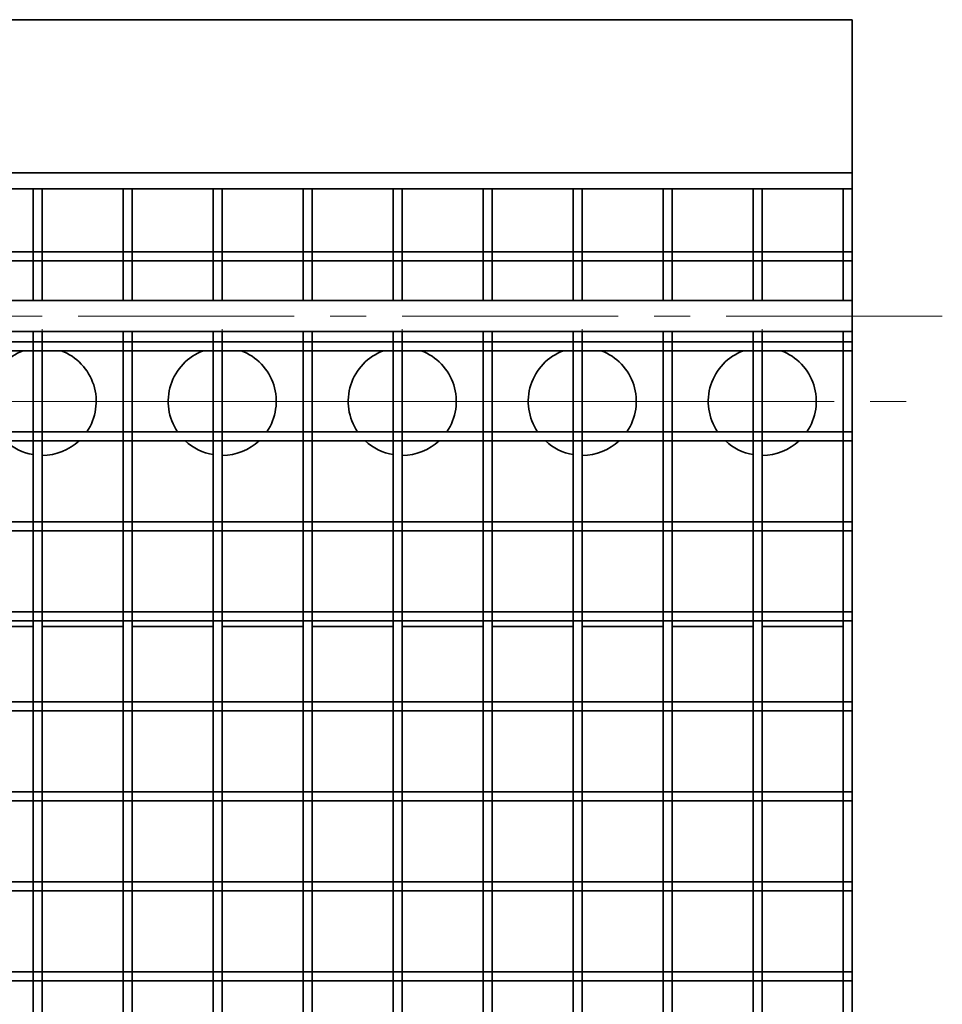
# Model space of a CAD drawing. Units: millimetres. Extents: x -299 to -69, y -159 to 67.
# Drawn here: x -240 to -189, y 12 to 67 of the extents above; entities that cross this region are included whole.
import ezdxf

# ---------------------------------------------------------------- set-up
doc = ezdxf.new("R2010")
doc.units = ezdxf.units.MM
doc.linetypes.add('Linia punktowa', pattern=[18, 12, -2, 2, -2])
doc.layers.get('0').update_dxf_attribs({"lineweight": 35})
doc.layers.add('Linia ciągła gruba', color=7, linetype='Continuous', lineweight=35)
doc.layers.add('Linia środkowa', color=1, linetype='Linia punktowa', lineweight=18)

# ---------------------------------------------------------------- blocks, each defined once
blk = doc.blocks.new('*X9')
for p, q in [((54.5, 68.406), (50, 68.406)), ((55, 68.406), (54.5, 68.406)), ((59.5, 68.406), (55, 68.406)), ((60, 68.406), (59.5, 68.406)), ((64.5, 68.406), (60, 68.406)), ((65, 68.406), (64.5, 68.406)), ((69.5, 68.406), (65, 68.406)), ((70, 68.406), (69.5, 68.406)), ((74.5, 68.406), (70, 68.406)), ((75, 68.406), (74.5, 68.406)), ((79.5, 68.406), (75, 68.406)), ((80, 68.406), (79.5, 68.406)), ((84.5, 68.406), (80, 68.406)), ((85, 68.406), (84.5, 68.406)), ((89.5, 68.406), (85, 68.406)), ((90, 68.406), (89.5, 68.406)), ((94.5, 68.406), (90, 68.406)), ((95, 68.406), (94.5, 68.406)), ((99.5, 68.406), (95, 68.406)), ((100, 68.406), (99.5, 68.406)), ((100, 68.406), (100, 67.906)), ((54.5, 67.906), (50, 67.906)), ((55, 67.906), (54.5, 67.906)), ((59.5, 67.906), (55, 67.906)), ((60, 67.906), (59.5, 67.906)), ((64.5, 67.906), (60, 67.906)), ((65, 67.906), (64.5, 67.906)), ((69.5, 67.906), (65, 67.906)), ((70, 67.906), (69.5, 67.906)), ((74.5, 67.906), (70, 67.906)), ((75, 67.906), (74.5, 67.906)), ((79.5, 67.906), (75, 67.906)), ((80, 67.906), (79.5, 67.906)), ((84.5, 67.906), (80, 67.906)), ((85, 67.906), (84.5, 67.906)), ((89.5, 67.906), (85, 67.906)), ((90, 67.906), (89.5, 67.906)), ((94.5, 67.906), (90, 67.906)), ((95, 67.906), (94.5, 67.906)), ((99.5, 67.906), (95, 67.906)), ((100, 67.906), (99.5, 67.906)), ((54.5, 63.406), (50, 63.406)), ((54.5, 62.906), (50, 62.906)), ((55, 63.406), (54.5, 63.406)), ((55, 62.906), (54.5, 62.906)), ((59.5, 63.406), (55, 63.406)), ((59.5, 62.906), (55, 62.906)), ((60, 63.406), (59.5, 63.406)), ((60, 62.906), (59.5, 62.906)), ((64.5, 63.406), (60, 63.406)), ((64.5, 62.906), (60, 62.906)), ((65, 63.406), (64.5, 63.406)), ((65, 62.906), (64.5, 62.906)), ((69.5, 63.406), (65, 63.406)), ((69.5, 62.906), (65, 62.906)), ((70, 63.406), (69.5, 63.406)), ((70, 62.906), (69.5, 62.906)), ((74.5, 63.406), (70, 63.406)), ((74.5, 62.906), (70, 62.906)), ((75, 63.406), (74.5, 63.406)), ((75, 62.906), (74.5, 62.906)), ((79.5, 63.406), (75, 63.406)), ((79.5, 62.906), (75, 62.906)), ((80, 63.406), (79.5, 63.406)), ((80, 62.906), (79.5, 62.906)), ((84.5, 63.406), (80, 63.406)), ((84.5, 62.906), (80, 62.906)), ((85, 63.406), (84.5, 63.406)), ((85, 62.906), (84.5, 62.906)), ((89.5, 63.406), (85, 63.406)), ((89.5, 62.906), (85, 62.906)), ((90, 63.406), (89.5, 63.406)), ((90, 62.906), (89.5, 62.906)), ((94.5, 63.406), (90, 63.406)), ((94.5, 62.906), (90, 62.906)), ((95, 63.406), (94.5, 63.406)), ((95, 62.906), (94.5, 62.906)), ((99.5, 63.406), (95, 63.406)), ((99.5, 62.906), (95, 62.906)), ((100, 63.406), (99.5, 63.406)), ((100, 62.906), (99.5, 62.906)), ((100, 63.406), (100, 62.906)), ((54.5, 58.406), (50, 58.406)), ((55, 58.406), (54.5, 58.406)), ((59.5, 58.406), (55, 58.406)), ((60, 58.406), (59.5, 58.406)), ((64.5, 58.406), (60, 58.406)), ((65, 58.406), (64.5, 58.406)), ((69.5, 58.406), (65, 58.406)), ((70, 58.406), (69.5, 58.406)), ((74.5, 58.406), (70, 58.406)), ((75, 58.406), (74.5, 58.406)), ((79.5, 58.406), (75, 58.406)), ((80, 58.406), (79.5, 58.406)), ((84.5, 58.406), (80, 58.406)), ((85, 58.406), (84.5, 58.406)), ((89.5, 58.406), (85, 58.406)), ((90, 58.406), (89.5, 58.406)), ((94.5, 58.406), (90, 58.406)), ((95, 58.406), (94.5, 58.406)), ((99.5, 58.406), (95, 58.406)), ((100, 58.406), (99.5, 58.406)), ((100, 58.406), (100, 57.906)), ((54.5, 57.906), (50, 57.906)), ((55, 57.906), (54.5, 57.906)), ((59.5, 57.906), (55, 57.906)), ((60, 57.906), (59.5, 57.906)), ((64.5, 57.906), (60, 57.906)), ((65, 57.906), (64.5, 57.906)), ((69.5, 57.906), (65, 57.906)), ((70, 57.906), (69.5, 57.906)), ((74.5, 57.906), (70, 57.906)), ((75, 57.906), (74.5, 57.906)), ((79.5, 57.906), (75, 57.906)), ((80, 57.906), (79.5, 57.906)), ((84.5, 57.906), (80, 57.906)), ((85, 57.906), (84.5, 57.906)), ((89.5, 57.906), (85, 57.906)), ((90, 57.906), (89.5, 57.906)), ((94.5, 57.906), (90, 57.906)), ((95, 57.906), (94.5, 57.906)), ((99.5, 57.906), (95, 57.906)), ((100, 57.906), (99.5, 57.906)), ((54.5, 53.406), (50, 53.406)), ((55, 53.406), (54.5, 53.406)), ((59.5, 53.406), (55, 53.406)), ((60, 53.406), (59.5, 53.406)), ((64.5, 53.406), (60, 53.406)), ((65, 53.406), (64.5, 53.406)), ((69.5, 53.406), (65, 53.406)), ((70, 53.406), (69.5, 53.406)), ((74.5, 53.406), (70, 53.406)), ((75, 53.406), (74.5, 53.406)), ((79.5, 53.406), (75, 53.406)), ((80, 53.406), (79.5, 53.406)), ((84.5, 53.406), (80, 53.406)), ((85, 53.406), (84.5, 53.406)), ((89.5, 53.406), (85, 53.406)), ((90, 53.406), (89.5, 53.406)), ((94.5, 53.406), (90, 53.406)), ((95, 53.406), (94.5, 53.406)), ((99.5, 53.406), (95, 53.406)), ((100, 53.406), (99.5, 53.406)), ((100, 53.406), (100, 52.906)), ((54.5, 52.906), (50, 52.906)), ((55, 52.906), (54.5, 52.906)), ((59.5, 52.906), (55, 52.906)), ((60, 52.906), (59.5, 52.906)), ((64.5, 52.906), (60, 52.906)), ((65, 52.906), (64.5, 52.906)), ((69.5, 52.906), (65, 52.906)), ((70, 52.906), (69.5, 52.906)), ((74.5, 52.906), (70, 52.906)), ((75, 52.906), (74.5, 52.906)), ((79.5, 52.906), (75, 52.906)), ((80, 52.906), (79.5, 52.906)), ((84.5, 52.906), (80, 52.906)), ((85, 52.906), (84.5, 52.906)), ((89.5, 52.906), (85, 52.906)), ((90, 52.906), (89.5, 52.906)), ((94.5, 52.906), (90, 52.906)), ((95, 52.906), (94.5, 52.906)), ((99.5, 52.906), (95, 52.906)), ((100, 52.906), (99.5, 52.906)), ((54.5, 48.406), (50, 48.406)), ((55, 48.406), (54.5, 48.406)), ((59.5, 48.406), (55, 48.406)), ((60, 48.406), (59.5, 48.406)), ((64.5, 48.406), (60, 48.406)), ((65, 48.406), (64.5, 48.406)), ((69.5, 48.406), (65, 48.406)), ((70, 48.406), (69.5, 48.406)), ((74.5, 48.406), (70, 48.406)), ((75, 48.406), (74.5, 48.406)), ((79.5, 48.406), (75, 48.406)), ((80, 48.406), (79.5, 48.406)), ((84.5, 48.406), (80, 48.406)), ((85, 48.406), (84.5, 48.406)), ((89.5, 48.406), (85, 48.406)), ((90, 48.406), (89.5, 48.406)), ((94.5, 48.406), (90, 48.406)), ((95, 48.406), (94.5, 48.406)), ((99.5, 48.406), (95, 48.406)), ((100, 48.406), (99.5, 48.406)), ((100, 48.406), (100, 47.906)), ((54.5, 47.906), (50, 47.906)), ((55, 47.906), (54.5, 47.906)), ((59.5, 47.906), (55, 47.906)), ((60, 47.906), (59.5, 47.906)), ((64.5, 47.906), (60, 47.906)), ((65, 47.906), (64.5, 47.906)), ((69.5, 47.906), (65, 47.906)), ((70, 47.906), (69.5, 47.906)), ((74.5, 47.906), (70, 47.906)), ((75, 47.906), (74.5, 47.906)), ((79.5, 47.906), (75, 47.906)), ((80, 47.906), (79.5, 47.906)), ((84.5, 47.906), (80, 47.906)), ((85, 47.906), (84.5, 47.906)), ((89.5, 47.906), (85, 47.906)), ((90, 47.906), (89.5, 47.906)), ((94.5, 47.906), (90, 47.906)), ((95, 47.906), (94.5, 47.906)), ((99.5, 47.906), (95, 47.906)), ((100, 47.906), (99.5, 47.906)), ((54.5, 43.406), (50, 43.406)), ((55, 43.406), (54.5, 43.406)), ((59.5, 43.406), (55, 43.406)), ((60, 43.406), (59.5, 43.406)), ((64.5, 43.406), (60, 43.406)), ((65, 43.406), (64.5, 43.406)), ((69.5, 43.406), (65, 43.406)), ((70, 43.406), (69.5, 43.406)), ((74.5, 43.406), (70, 43.406)), ((75, 43.406), (74.5, 43.406)), ((79.5, 43.406), (75, 43.406)), ((80, 43.406), (79.5, 43.406)), ((84.5, 43.406), (80, 43.406)), ((85, 43.406), (84.5, 43.406)), ((89.5, 43.406), (85, 43.406)), ((90, 43.406), (89.5, 43.406)), ((94.5, 43.406), (90, 43.406)), ((95, 43.406), (94.5, 43.406)), ((99.5, 43.406), (95, 43.406)), ((100, 43.406), (99.5, 43.406)), ((100, 43.406), (100, 42.906)), ((54.5, 42.906), (50, 42.906)), ((55, 42.906), (54.5, 42.906)), ((59.5, 42.906), (55, 42.906)), ((60, 42.906), (59.5, 42.906)), ((64.5, 42.906), (60, 42.906)), ((65, 42.906), (64.5, 42.906)), ((69.5, 42.906), (65, 42.906)), ((70, 42.906), (69.5, 42.906)), ((74.5, 42.906), (70, 42.906)), ((75, 42.906), (74.5, 42.906)), ((79.5, 42.906), (75, 42.906)), ((80, 42.906), (79.5, 42.906)), ((84.5, 42.906), (80, 42.906)), ((85, 42.906), (84.5, 42.906)), ((89.5, 42.906), (85, 42.906)), ((90, 42.906), (89.5, 42.906)), ((94.5, 42.906), (90, 42.906)), ((95, 42.906), (94.5, 42.906)), ((99.5, 42.906), (95, 42.906)), ((100, 42.906), (99.5, 42.906)), ((54.5, 38.406), (50, 38.406)), ((55, 38.406), (54.5, 38.406)), ((59.5, 38.406), (55, 38.406)), ((60, 38.406), (59.5, 38.406)), ((64.5, 38.406), (60, 38.406)), ((65, 38.406), (64.5, 38.406)), ((69.5, 38.406), (65, 38.406)), ((70, 38.406), (69.5, 38.406)), ((74.5, 38.406), (70, 38.406)), ((75, 38.406), (74.5, 38.406)), ((79.5, 38.406), (75, 38.406)), ((80, 38.406), (79.5, 38.406)), ((84.5, 38.406), (80, 38.406)), ((85, 38.406), (84.5, 38.406)), ((89.5, 38.406), (85, 38.406)), ((90, 38.406), (89.5, 38.406)), ((94.5, 38.406), (90, 38.406)), ((95, 38.406), (94.5, 38.406)), ((99.5, 38.406), (95, 38.406)), ((100, 38.406), (99.5, 38.406)), ((100, 38.406), (100, 37.906)), ((54.5, 37.906), (50, 37.906)), ((55, 37.906), (54.5, 37.906)), ((59.5, 37.906), (55, 37.906)), ((60, 37.906), (59.5, 37.906)), ((64.5, 37.906), (60, 37.906)), ((65, 37.906), (64.5, 37.906)), ((69.5, 37.906), (65, 37.906)), ((70, 37.906), (69.5, 37.906)), ((74.5, 37.906), (70, 37.906)), ((75, 37.906), (74.5, 37.906)), ((79.5, 37.906), (75, 37.906)), ((80, 37.906), (79.5, 37.906)), ((84.5, 37.906), (80, 37.906)), ((85, 37.906), (84.5, 37.906)), ((89.5, 37.906), (85, 37.906)), ((90, 37.906), (89.5, 37.906)), ((94.5, 37.906), (90, 37.906)), ((95, 37.906), (94.5, 37.906)), ((99.5, 37.906), (95, 37.906)), ((100, 37.906), (99.5, 37.906)), ((54.5, 33.406), (50, 33.406)), ((55, 33.406), (54.5, 33.406)), ((59.5, 33.406), (55, 33.406)), ((60, 33.406), (59.5, 33.406)), ((64.5, 33.406), (60, 33.406)), ((65, 33.406), (64.5, 33.406)), ((69.5, 33.406), (65, 33.406)), ((70, 33.406), (69.5, 33.406)), ((74.5, 33.406), (70, 33.406)), ((75, 33.406), (74.5, 33.406)), ((79.5, 33.406), (75, 33.406)), ((80, 33.406), (79.5, 33.406)), ((84.5, 33.406), (80, 33.406)), ((85, 33.406), (84.5, 33.406)), ((89.5, 33.406), (85, 33.406)), ((90, 33.406), (89.5, 33.406)), ((94.5, 33.406), (90, 33.406)), ((95, 33.406), (94.5, 33.406)), ((99.5, 33.406), (95, 33.406)), ((100, 33.406), (99.5, 33.406)), ((100, 33.406), (100, 32.906)), ((54.5, 32.906), (50, 32.906)), ((55, 32.906), (54.5, 32.906)), ((59.5, 32.906), (55, 32.906)), ((60, 32.906), (59.5, 32.906)), ((64.5, 32.906), (60, 32.906)), ((65, 32.906), (64.5, 32.906)), ((69.5, 32.906), (65, 32.906)), ((70, 32.906), (69.5, 32.906)), ((74.5, 32.906), (70, 32.906)), ((75, 32.906), (74.5, 32.906)), ((79.5, 32.906), (75, 32.906)), ((80, 32.906), (79.5, 32.906)), ((84.5, 32.906), (80, 32.906)), ((85, 32.906), (84.5, 32.906)), ((89.5, 32.906), (85, 32.906)), ((90, 32.906), (89.5, 32.906)), ((94.5, 32.906), (90, 32.906)), ((95, 32.906), (94.5, 32.906)), ((99.5, 32.906), (95, 32.906)), ((100, 32.906), (99.5, 32.906)), ((54.5, 28.406), (50, 28.406)), ((54.5, 27.906), (50, 27.906)), ((55, 28.406), (54.5, 28.406)), ((55, 27.906), (54.5, 27.906)), ((59.5, 28.406), (55, 28.406)), ((59.5, 27.906), (55, 27.906)), ((60, 28.406), (59.5, 28.406)), ((60, 27.906), (59.5, 27.906)), ((64.5, 28.406), (60, 28.406)), ((64.5, 27.906), (60, 27.906)), ((65, 28.406), (64.5, 28.406)), ((65, 27.906), (64.5, 27.906)), ((69.5, 28.406), (65, 28.406)), ((69.5, 27.906), (65, 27.906)), ((70, 28.406), (69.5, 28.406)), ((70, 27.906), (69.5, 27.906)), ((74.5, 28.406), (70, 28.406)), ((74.5, 27.906), (70, 27.906)), ((75, 28.406), (74.5, 28.406)), ((75, 27.906), (74.5, 27.906)), ((79.5, 28.406), (75, 28.406)), ((79.5, 27.906), (75, 27.906)), ((80, 28.406), (79.5, 28.406)), ((80, 27.906), (79.5, 27.906)), ((84.5, 28.406), (80, 28.406)), ((84.5, 27.906), (80, 27.906)), ((85, 28.406), (84.5, 28.406)), ((85, 27.906), (84.5, 27.906)), ((89.5, 28.406), (85, 28.406)), ((89.5, 27.906), (85, 27.906)), ((90, 28.406), (89.5, 28.406)), ((90, 27.906), (89.5, 27.906)), ((94.5, 28.406), (90, 28.406)), ((94.5, 27.906), (90, 27.906)), ((95, 28.406), (94.5, 28.406)), ((95, 27.906), (94.5, 27.906)), ((99.5, 28.406), (95, 28.406)), ((99.5, 27.906), (95, 27.906)), ((100, 28.406), (99.5, 28.406)), ((100, 27.906), (99.5, 27.906)), ((100, 28.406), (100, 27.906))]:
    blk.add_line(p, q)
blk = doc.blocks.new('*X10')
for p, q in [((100, 72.796), (100, 71.906)), ((54.5, 71.906), (50, 71.906)), ((55, 71.906), (54.5, 71.906)), ((54.5, 71.906), (54.5, 68.406)), ((55, 71.906), (54.5, 71.906)), ((59.5, 71.906), (55, 71.906)), ((55, 71.906), (55, 68.406)), ((60, 71.906), (59.5, 71.906)), ((59.5, 71.906), (59.5, 68.406)), ((60, 71.906), (59.5, 71.906)), ((64.5, 71.906), (60, 71.906)), ((60, 71.906), (60, 68.406)), ((65, 71.906), (64.5, 71.906)), ((65, 71.906), (64.5, 71.906)), ((64.5, 71.906), (64.5, 68.406)), ((69.5, 71.906), (65, 71.906)), ((65, 71.906), (65, 68.406)), ((70, 71.906), (69.5, 71.906)), ((70, 71.906), (69.5, 71.906)), ((69.5, 71.906), (69.5, 68.406)), ((74.5, 71.906), (70, 71.906)), ((70, 71.906), (70, 68.406)), ((75, 71.906), (74.5, 71.906)), ((74.5, 71.906), (74.5, 68.406)), ((75, 71.906), (74.5, 71.906)), ((79.5, 71.906), (75, 71.906)), ((75, 71.906), (75, 68.406)), ((80, 71.906), (79.5, 71.906)), ((79.5, 71.906), (79.5, 68.406)), ((80, 71.906), (79.5, 71.906)), ((84.5, 71.906), (80, 71.906)), ((80, 71.906), (80, 68.406)), ((85, 71.906), (84.5, 71.906)), ((84.5, 71.906), (84.5, 68.406)), ((85, 71.906), (84.5, 71.906)), ((89.5, 71.906), (85, 71.906)), ((85, 71.906), (85, 68.406)), ((90, 71.906), (89.5, 71.906)), ((90, 71.906), (89.5, 71.906)), ((89.5, 71.906), (89.5, 68.406)), ((94.5, 71.906), (90, 71.906)), ((90, 71.906), (90, 68.406)), ((95, 71.906), (94.5, 71.906)), ((94.5, 71.906), (94.5, 68.406)), ((95, 71.906), (94.5, 71.906)), ((99.5, 71.906), (95, 71.906)), ((95, 71.906), (95, 68.406)), ((100, 71.906), (99.5, 71.906)), ((99.5, 71.906), (99.5, 68.406)), ((100, 71.906), (99.5, 71.906)), ((100, 71.906), (100, 68.406)), ((54.5, 68.406), (54.5, 67.906)), ((55, 68.406), (55, 67.906)), ((59.5, 68.406), (59.5, 67.906)), ((60, 68.406), (60, 67.906)), ((64.5, 68.406), (64.5, 67.906)), ((65, 68.406), (65, 67.906)), ((69.5, 68.406), (69.5, 67.906)), ((70, 68.406), (70, 67.906)), ((74.5, 68.406), (74.5, 67.906)), ((75, 68.406), (75, 67.906)), ((79.5, 68.406), (79.5, 67.906)), ((80, 68.406), (80, 67.906)), ((84.5, 68.406), (84.5, 67.906)), ((85, 68.406), (85, 67.906)), ((89.5, 68.406), (89.5, 67.906)), ((90, 68.406), (90, 67.906)), ((94.5, 68.406), (94.5, 67.906)), ((95, 68.406), (95, 67.906)), ((99.5, 68.406), (99.5, 67.906)), ((100, 68.406), (100, 67.906)), ((54.5, 67.906), (54.5, 65.689)), ((55, 67.906), (55, 65.689)), ((59.5, 67.906), (59.5, 65.689)), ((60, 67.906), (60, 65.689)), ((64.5, 67.906), (64.5, 65.689)), ((65, 67.906), (65, 65.689)), ((69.5, 67.906), (69.5, 65.689)), ((70, 67.906), (70, 65.689)), ((74.5, 67.906), (74.5, 65.689)), ((75, 67.906), (75, 65.689)), ((79.5, 67.906), (79.5, 65.689)), ((80, 67.906), (80, 65.689)), ((84.5, 67.906), (84.5, 65.689)), ((85, 67.906), (85, 65.689)), ((89.5, 67.906), (89.5, 65.689)), ((90, 67.906), (90, 65.689)), ((94.5, 67.906), (94.5, 65.689)), ((95, 67.906), (95, 65.689)), ((99.5, 67.906), (99.5, 65.689)), ((100, 67.906), (100, 65.689)), ((54.5, 63.976), (54.5, 63.406)), ((55, 63.976), (55, 63.406)), ((59.5, 63.976), (59.5, 63.406)), ((60, 63.976), (60, 63.406)), ((64.5, 63.976), (64.5, 63.406)), ((65, 63.976), (65, 63.406)), ((69.5, 63.976), (69.5, 63.406)), ((70, 63.976), (70, 63.406)), ((74.5, 63.976), (74.5, 63.406)), ((75, 63.976), (75, 63.406)), ((79.5, 63.976), (79.5, 63.406)), ((80, 63.976), (80, 63.406)), ((84.5, 63.976), (84.5, 63.406)), ((85, 63.976), (85, 63.406)), ((89.5, 63.976), (89.5, 63.406)), ((90, 63.976), (90, 63.406)), ((94.5, 63.976), (94.5, 63.406)), ((95, 63.976), (95, 63.406)), ((99.5, 63.976), (99.5, 63.406)), ((100, 63.976), (100, 63.406)), ((54.5, 63.406), (54.5, 62.906)), ((54.5, 62.906), (54.5, 58.406)), ((55, 63.406), (55, 62.906)), ((55, 62.906), (55, 58.406)), ((59.5, 63.406), (59.5, 62.906)), ((59.5, 62.906), (59.5, 58.406)), ((60, 63.406), (60, 62.906)), ((60, 62.906), (60, 58.406)), ((64.5, 63.406), (64.5, 62.906)), ((64.5, 62.906), (64.5, 58.406)), ((65, 63.406), (65, 62.906)), ((65, 62.906), (65, 58.406)), ((69.5, 63.406), (69.5, 62.906)), ((69.5, 62.906), (69.5, 58.406)), ((70, 63.406), (70, 62.906)), ((70, 62.906), (70, 58.406)), ((74.5, 63.406), (74.5, 62.906)), ((74.5, 62.906), (74.5, 58.406)), ((75, 63.406), (75, 62.906)), ((75, 62.906), (75, 58.406)), ((79.5, 63.406), (79.5, 62.906)), ((79.5, 62.906), (79.5, 58.406)), ((80, 63.406), (80, 62.906)), ((80, 62.906), (80, 58.406)), ((84.5, 63.406), (84.5, 62.906)), ((84.5, 62.906), (84.5, 58.406)), ((85, 63.406), (85, 62.906)), ((85, 62.906), (85, 58.406)), ((89.5, 63.406), (89.5, 62.906)), ((89.5, 62.906), (89.5, 58.406)), ((90, 63.406), (90, 62.906)), ((90, 62.906), (90, 58.406)), ((94.5, 63.406), (94.5, 62.906)), ((94.5, 62.906), (94.5, 58.406)), ((95, 63.406), (95, 62.906)), ((95, 62.906), (95, 58.406)), ((99.5, 63.406), (99.5, 62.906)), ((99.5, 62.906), (99.5, 58.406)), ((100, 63.406), (100, 62.906)), ((100, 62.906), (100, 58.406)), ((54.5, 58.406), (54.5, 57.906)), ((55, 58.406), (55, 57.906)), ((59.5, 58.406), (59.5, 57.906)), ((60, 58.406), (60, 57.906)), ((64.5, 58.406), (64.5, 57.906)), ((65, 58.406), (65, 57.906)), ((69.5, 58.406), (69.5, 57.906)), ((70, 58.406), (70, 57.906)), ((74.5, 58.406), (74.5, 57.906)), ((75, 58.406), (75, 57.906)), ((79.5, 58.406), (79.5, 57.906)), ((80, 58.406), (80, 57.906)), ((84.5, 58.406), (84.5, 57.906)), ((85, 58.406), (85, 57.906)), ((89.5, 58.406), (89.5, 57.906)), ((90, 58.406), (90, 57.906)), ((94.5, 58.406), (94.5, 57.906)), ((95, 58.406), (95, 57.906)), ((99.5, 58.406), (99.5, 57.906)), ((100, 58.406), (100, 57.906)), ((54.5, 57.906), (54.5, 53.406)), ((55, 57.906), (55, 53.406)), ((59.5, 57.906), (59.5, 53.406)), ((60, 57.906), (60, 53.406)), ((64.5, 57.906), (64.5, 53.406)), ((65, 57.906), (65, 53.406)), ((69.5, 57.906), (69.5, 53.406)), ((70, 57.906), (70, 53.406)), ((74.5, 57.906), (74.5, 53.406)), ((75, 57.906), (75, 53.406)), ((79.5, 57.906), (79.5, 53.406)), ((80, 57.906), (80, 53.406)), ((84.5, 57.906), (84.5, 53.406)), ((85, 57.906), (85, 53.406)), ((89.5, 57.906), (89.5, 53.406)), ((90, 57.906), (90, 53.406)), ((94.5, 57.906), (94.5, 53.406)), ((95, 57.906), (95, 53.406)), ((99.5, 57.906), (99.5, 53.406)), ((100, 57.906), (100, 53.406)), ((54.5, 53.406), (54.5, 52.906)), ((55, 53.406), (55, 52.906)), ((59.5, 53.406), (59.5, 52.906)), ((60, 53.406), (60, 52.906)), ((64.5, 53.406), (64.5, 52.906)), ((65, 53.406), (65, 52.906)), ((69.5, 53.406), (69.5, 52.906)), ((70, 53.406), (70, 52.906)), ((74.5, 53.406), (74.5, 52.906)), ((75, 53.406), (75, 52.906)), ((79.5, 53.406), (79.5, 52.906)), ((80, 53.406), (80, 52.906)), ((84.5, 53.406), (84.5, 52.906)), ((85, 53.406), (85, 52.906)), ((89.5, 53.406), (89.5, 52.906)), ((90, 53.406), (90, 52.906)), ((94.5, 53.406), (94.5, 52.906)), ((95, 53.406), (95, 52.906)), ((99.5, 53.406), (99.5, 52.906)), ((100, 53.406), (100, 52.906)), ((54.5, 52.906), (54.5, 48.406)), ((55, 52.906), (55, 48.406)), ((59.5, 52.906), (59.5, 48.406)), ((60, 52.906), (60, 48.406)), ((64.5, 52.906), (64.5, 48.406)), ((65, 52.906), (65, 48.406)), ((69.5, 52.906), (69.5, 48.406)), ((70, 52.906), (70, 48.406)), ((74.5, 52.906), (74.5, 48.406)), ((75, 52.906), (75, 48.406)), ((79.5, 52.906), (79.5, 48.406)), ((80, 52.906), (80, 48.406)), ((84.5, 52.906), (84.5, 48.406)), ((85, 52.906), (85, 48.406)), ((89.5, 52.906), (89.5, 48.406)), ((90, 52.906), (90, 48.406)), ((94.5, 52.906), (94.5, 48.406)), ((95, 52.906), (95, 48.406)), ((99.5, 52.906), (99.5, 48.406)), ((100, 52.906), (100, 48.406)), ((54.5, 48.406), (54.5, 47.906)), ((55, 48.406), (55, 47.906)), ((59.5, 48.406), (59.5, 47.906)), ((60, 48.406), (60, 47.906)), ((64.5, 48.406), (64.5, 47.906)), ((65, 48.406), (65, 47.906)), ((69.5, 48.406), (69.5, 47.906)), ((70, 48.406), (70, 47.906)), ((74.5, 48.406), (74.5, 47.906)), ((75, 48.406), (75, 47.906)), ((79.5, 48.406), (79.5, 47.906)), ((80, 48.406), (80, 47.906)), ((84.5, 48.406), (84.5, 47.906)), ((85, 48.406), (85, 47.906)), ((89.5, 48.406), (89.5, 47.906)), ((90, 48.406), (90, 47.906)), ((94.5, 48.406), (94.5, 47.906)), ((95, 48.406), (95, 47.906)), ((99.5, 48.406), (99.5, 47.906)), ((100, 48.406), (100, 47.906)), ((54.5, 47.906), (54.5, 43.406)), ((55, 47.906), (55, 43.406)), ((59.5, 47.906), (59.5, 43.406)), ((60, 47.906), (60, 43.406)), ((64.5, 47.906), (64.5, 43.406)), ((65, 47.906), (65, 43.406)), ((69.5, 47.906), (69.5, 43.406)), ((70, 47.906), (70, 43.406)), ((74.5, 47.906), (74.5, 43.406)), ((75, 47.906), (75, 43.406)), ((79.5, 47.906), (79.5, 43.406)), ((80, 47.906), (80, 43.406)), ((84.5, 47.906), (84.5, 43.406)), ((85, 47.906), (85, 43.406)), ((89.5, 47.906), (89.5, 43.406)), ((90, 47.906), (90, 43.406)), ((94.5, 47.906), (94.5, 43.406)), ((95, 47.906), (95, 43.406)), ((99.5, 47.906), (99.5, 43.406)), ((100, 47.906), (100, 43.406)), ((54.5, 43.406), (54.5, 42.906)), ((55, 43.406), (55, 42.906)), ((59.5, 43.406), (59.5, 42.906)), ((60, 43.406), (60, 42.906)), ((64.5, 43.406), (64.5, 42.906)), ((65, 43.406), (65, 42.906)), ((69.5, 43.406), (69.5, 42.906)), ((70, 43.406), (70, 42.906)), ((74.5, 43.406), (74.5, 42.906)), ((75, 43.406), (75, 42.906)), ((79.5, 43.406), (79.5, 42.906)), ((80, 43.406), (80, 42.906)), ((84.5, 43.406), (84.5, 42.906)), ((85, 43.406), (85, 42.906)), ((89.5, 43.406), (89.5, 42.906)), ((90, 43.406), (90, 42.906)), ((94.5, 43.406), (94.5, 42.906)), ((95, 43.406), (95, 42.906)), ((99.5, 43.406), (99.5, 42.906)), ((100, 43.406), (100, 42.906)), ((54.5, 42.906), (54.5, 38.406)), ((55, 42.906), (55, 38.406)), ((59.5, 42.906), (59.5, 38.406)), ((60, 42.906), (60, 38.406)), ((64.5, 42.906), (64.5, 38.406)), ((65, 42.906), (65, 38.406)), ((69.5, 42.906), (69.5, 38.406)), ((70, 42.906), (70, 38.406)), ((74.5, 42.906), (74.5, 38.406)), ((75, 42.906), (75, 38.406)), ((79.5, 42.906), (79.5, 38.406)), ((80, 42.906), (80, 38.406)), ((84.5, 42.906), (84.5, 38.406)), ((85, 42.906), (85, 38.406)), ((89.5, 42.906), (89.5, 38.406)), ((90, 42.906), (90, 38.406)), ((94.5, 42.906), (94.5, 38.406)), ((95, 42.906), (95, 38.406)), ((99.5, 42.906), (99.5, 38.406)), ((100, 42.906), (100, 38.406)), ((54.5, 38.406), (54.5, 37.906)), ((55, 38.406), (55, 37.906)), ((59.5, 38.406), (59.5, 37.906)), ((60, 38.406), (60, 37.906)), ((64.5, 38.406), (64.5, 37.906)), ((65, 38.406), (65, 37.906)), ((69.5, 38.406), (69.5, 37.906)), ((70, 38.406), (70, 37.906)), ((74.5, 38.406), (74.5, 37.906)), ((75, 38.406), (75, 37.906)), ((79.5, 38.406), (79.5, 37.906)), ((80, 38.406), (80, 37.906)), ((84.5, 38.406), (84.5, 37.906)), ((85, 38.406), (85, 37.906)), ((89.5, 38.406), (89.5, 37.906)), ((90, 38.406), (90, 37.906)), ((94.5, 38.406), (94.5, 37.906)), ((95, 38.406), (95, 37.906)), ((99.5, 38.406), (99.5, 37.906)), ((100, 38.406), (100, 37.906)), ((54.5, 37.906), (54.5, 33.406)), ((55, 37.906), (55, 33.406)), ((59.5, 37.906), (59.5, 33.406)), ((60, 37.906), (60, 33.406)), ((64.5, 37.906), (64.5, 33.406)), ((65, 37.906), (65, 33.406)), ((69.5, 37.906), (69.5, 33.406)), ((70, 37.906), (70, 33.406)), ((74.5, 37.906), (74.5, 33.406)), ((75, 37.906), (75, 33.406)), ((79.5, 37.906), (79.5, 33.406)), ((80, 37.906), (80, 33.406)), ((84.5, 37.906), (84.5, 33.406)), ((85, 37.906), (85, 33.406)), ((89.5, 37.906), (89.5, 33.406)), ((90, 37.906), (90, 33.406)), ((94.5, 37.906), (94.5, 33.406)), ((95, 37.906), (95, 33.406)), ((99.5, 37.906), (99.5, 33.406)), ((100, 37.906), (100, 33.406)), ((54.5, 33.406), (54.5, 32.906)), ((55, 33.406), (55, 32.906)), ((59.5, 33.406), (59.5, 32.906)), ((60, 33.406), (60, 32.906)), ((64.5, 33.406), (64.5, 32.906)), ((65, 33.406), (65, 32.906)), ((69.5, 33.406), (69.5, 32.906)), ((70, 33.406), (70, 32.906)), ((74.5, 33.406), (74.5, 32.906)), ((75, 33.406), (75, 32.906)), ((79.5, 33.406), (79.5, 32.906)), ((80, 33.406), (80, 32.906)), ((84.5, 33.406), (84.5, 32.906)), ((85, 33.406), (85, 32.906)), ((89.5, 33.406), (89.5, 32.906)), ((90, 33.406), (90, 32.906)), ((94.5, 33.406), (94.5, 32.906)), ((95, 33.406), (95, 32.906)), ((99.5, 33.406), (99.5, 32.906)), ((100, 33.406), (100, 32.906)), ((54.5, 32.906), (54.5, 28.406)), ((55, 32.906), (55, 28.406)), ((59.5, 32.906), (59.5, 28.406)), ((60, 32.906), (60, 28.406)), ((64.5, 32.906), (64.5, 28.406)), ((65, 32.906), (65, 28.406)), ((69.5, 32.906), (69.5, 28.406)), ((70, 32.906), (70, 28.406)), ((74.5, 32.906), (74.5, 28.406)), ((75, 32.906), (75, 28.406)), ((79.5, 32.906), (79.5, 28.406)), ((80, 32.906), (80, 28.406)), ((84.5, 32.906), (84.5, 28.406)), ((85, 32.906), (85, 28.406)), ((89.5, 32.906), (89.5, 28.406)), ((90, 32.906), (90, 28.406)), ((94.5, 32.906), (94.5, 28.406)), ((95, 32.906), (95, 28.406)), ((99.5, 32.906), (99.5, 28.406)), ((100, 32.906), (100, 28.406)), ((54.5, 28.406), (54.5, 27.906)), ((54.5, 27.906), (54.5, 23.406)), ((55, 28.406), (55, 27.906)), ((55, 27.906), (55, 23.406)), ((59.5, 28.406), (59.5, 27.906)), ((59.5, 27.906), (59.5, 23.406)), ((60, 28.406), (60, 27.906)), ((60, 27.906), (60, 23.406)), ((64.5, 28.406), (64.5, 27.906)), ((64.5, 27.906), (64.5, 23.406)), ((65, 28.406), (65, 27.906)), ((65, 27.906), (65, 23.406)), ((69.5, 28.406), (69.5, 27.906)), ((69.5, 27.906), (69.5, 23.406)), ((70, 28.406), (70, 27.906)), ((70, 27.906), (70, 23.406)), ((74.5, 28.406), (74.5, 27.906)), ((74.5, 27.906), (74.5, 23.406)), ((75, 28.406), (75, 27.906)), ((75, 27.906), (75, 23.406)), ((79.5, 28.406), (79.5, 27.906)), ((79.5, 27.906), (79.5, 23.406)), ((80, 28.406), (80, 27.906)), ((80, 27.906), (80, 23.406)), ((84.5, 28.406), (84.5, 27.906)), ((84.5, 27.906), (84.5, 23.406)), ((85, 28.406), (85, 27.906)), ((85, 27.906), (85, 23.406)), ((89.5, 28.406), (89.5, 27.906)), ((89.5, 27.906), (89.5, 23.406)), ((90, 28.406), (90, 27.906)), ((90, 27.906), (90, 23.406)), ((94.5, 28.406), (94.5, 27.906)), ((94.5, 27.906), (94.5, 23.406)), ((95, 28.406), (95, 27.906)), ((95, 27.906), (95, 23.406)), ((99.5, 28.406), (99.5, 27.906)), ((99.5, 27.906), (99.5, 23.406)), ((100, 28.406), (100, 27.906)), ((100, 27.906), (100, 23.406))]:
    blk.add_line(p, q)
blk = doc.blocks.new('*X11')
for p, q in [((100, 81.296), (0, 81.296)), ((100, 81.296), (100, 72.796)), ((100, 72.796), (0, 72.796)), ((100, 65.689), (0, 65.689)), ((100, 65.689), (100, 63.976)), ((0, 63.976), (100, 63.976)), ((54.5, 47.596), (50, 47.596)), ((59.5, 47.596), (55, 47.596)), ((64.5, 47.596), (60, 47.596)), ((69.5, 47.596), (65, 47.596)), ((74.5, 47.596), (70, 47.596)), ((79.5, 47.596), (75, 47.596)), ((84.5, 47.596), (80, 47.596)), ((89.5, 47.596), (85, 47.596)), ((94.5, 47.596), (90, 47.596)), ((99.5, 47.596), (95, 47.596))]:
    blk.add_line(p, q)
for centre, start, end in [((55, 60.096), 110.4723, 214.2745), ((55, 60.096), 325.7255, 69.5277), ((65, 60.096), 110.4723, 214.2745), ((65, 60.096), 325.7255, 69.5277), ((75, 60.096), 110.4723, 214.2745), ((75, 60.096), 325.7255, 69.5277), ((85, 60.096), 110.4723, 214.2745), ((85, 60.096), 325.7255, 69.5277), ((95, 60.096), 110.4723, 214.2745), ((95, 60.096), 325.7255, 69.5277), ((55, 60.096), 226.8717, 260.4059), ((55, 60.096), 270, 313.1283), ((65, 60.096), 226.8717, 260.4059), ((65, 60.096), 270, 313.1283), ((75, 60.096), 226.8717, 260.4059), ((75, 60.096), 270, 313.1283), ((85, 60.096), 226.8717, 260.4059), ((85, 60.096), 270, 313.1283), ((95, 60.096), 226.8717, 260.4059), ((95, 60.096), 270, 313.1283)]:
    blk.add_arc(centre, 3, start, end)
blk = doc.blocks.new('*X8')
at = {"layer": 'Linia środkowa'}
for p, q in [((55, 52.096), (55, 68.096)), ((65, 52.096), (65, 68.096)), ((75, 52.096), (75, 68.096)), ((85, 52.096), (85, 68.096)), ((95, 52.096), (95, 68.096)), ((105, 64.832), (-5, 64.832)), ((47, 60.096), (63, 60.096)), ((57, 60.096), (73, 60.096)), ((67, 60.096), (83, 60.096)), ((77, 60.096), (93, 60.096)), ((87, 60.096), (103, 60.096))]:
    blk.add_line(p, q, dxfattribs=at)
at = {"color": 0, "linetype": 'ByBlock'}
for name in ['*X11', '*X10', '*X9']:
    blk.add_blockref(name, (0, 0), dxfattribs=at)

msp = doc.modelspace()

# ---------------------------------------------------------------- block references
at = {"layer": 'Linia ciągła gruba'}
msp.add_blockref('*X8', (-293.631, -14.283), dxfattribs=at)

doc.saveas('drawing.dxf')
